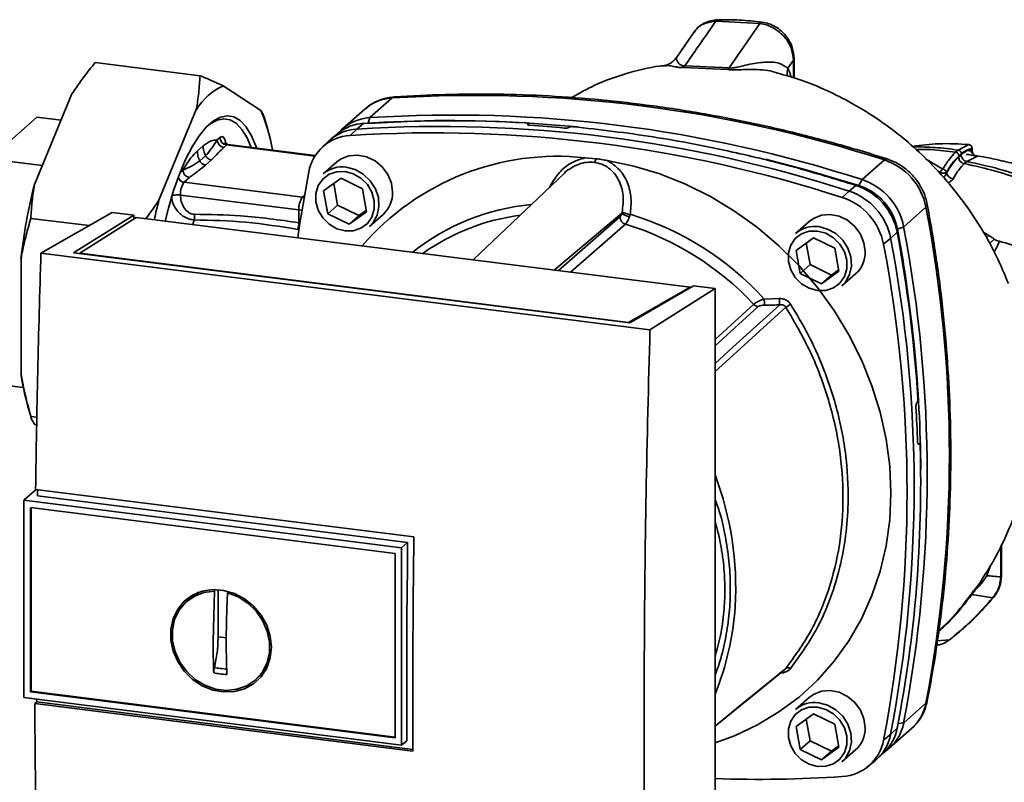
# Paper-space layout 'Blatt1' of a CAD drawing. Units: millimetres. Extents: x 0 to 5940, y 0 to 4200.
# Drawn here: x 4997 to 5114, y 1152 to 1243 of the extents above; entities that cross this region are included whole.
import ezdxf

# ---------------------------------------------------------------- set-up
doc = ezdxf.new("R2010")
doc.units = ezdxf.units.MM
doc.header["$LTSCALE"] = 10

psp = doc.layouts.new('Blatt1')

# ---------------------------------------------------------------- linework, layer by layer
at = {"color": 7, "linetype": 'Continuous', "lineweight": 35}
for p, q in [((5084.66, 1242.29), (5079.42, 1242.56)), ((5084.66, 1242.29), (5081, 1237)), ((5076.76, 1241.19), (5074.69, 1238.17)), ((5005.57, 1237.64), (5018.04, 1236.07)), ((5073.3, 1237.25), (5073.38, 1237.25)), ((5081, 1237), (5075.73, 1237.24)), ((5088.65, 1237.92), (5087.99, 1236.97)), ((5088.73, 1238.13), (5088.65, 1237.92)), ((5088.65, 1235.81), (5088.65, 1237.92)), ((5088.73, 1235.78), (5088.73, 1238.15)), ((5075.57, 1237.05), (5080.84, 1236.8)), ((5020.81, 1234.87), (5025.26, 1231.94)), ((4998.34, 1223.13), (5002.79, 1233.9)), ((5040.89, 1233.42), (5038.24, 1231.08)), ((5013.15, 1221.26), (5017.6, 1232.04)), ((5037.66, 1232.1), (5035.01, 1229.76)), ((4993.01, 1226.16), (4998.64, 1231.12)), ((4998.64, 1231.12), (5001.5, 1230.76)), ((5026.1, 1229.68), (5025.67, 1231.17)), ((5037.51, 1230.39), (5036.7, 1229.72)), ((5038.24, 1231.08), (5038.05, 1230.43)), ((5057.04, 1230.3), (5057.05, 1230.31)), ((5057.06, 1230.21), (5057.04, 1230.3)), ((5057.05, 1230.31), (5057.08, 1230.2)), ((5057.11, 1230.19), (5057.07, 1230.36)), ((5034.45, 1229.21), (5033.61, 1228.52)), ((5036.7, 1229.72), (5035.89, 1228.96)), ((5061.92, 1229.92), (5061.91, 1229.91)), ((5020.08, 1228.43), (5020.41, 1228.72)), ((5021.24, 1227.85), (5021.11, 1228.02)), ((5031.76, 1226.58), (5021.35, 1227.9)), ((5033.32, 1228.27), (5032.54, 1227.52)), ((5109.54, 1227.87), (5108.24, 1227.22)), ((5109.54, 1227.88), (5109.54, 1227.87)), ((5017.72, 1227.11), (5018.41, 1227.71)), ((5021.19, 1227.83), (5020.86, 1227.54)), ((5021.19, 1227.83), (5031.71, 1226.51)), ((5108.24, 1227.22), (5107.95, 1226.96)), ((5109.89, 1227.3), (5109.89, 1227.41)), ((5109.91, 1227.23), (5109.91, 1227.46)), ((4999.27, 1225.37), (4993.01, 1226.16)), ((5018.01, 1225.93), (5018.7, 1226.54)), ((5018.69, 1225.44), (5019.39, 1226.04)), ((5034.31, 1225.81), (5032.69, 1224.38)), ((5063.86, 1226.3), (5065.17, 1226.19)), ((5096.82, 1223.7), (5099.47, 1226.04)), ((5106.43, 1224.95), (5104.38, 1226.17)), ((5108.99, 1225.6), (5109.29, 1225.86)), ((5109.29, 1225.86), (5110.49, 1226.47)), ((5015.66, 1224.53), (5016.01, 1224.83)), ((5061.38, 1224.43), (5050.56, 1214.15)), ((5106.16, 1224.54), (5105.77, 1224.77)), ((5106.16, 1224.54), (5106.16, 1224.33)), ((5106.87, 1224.57), (5106.87, 1224.5)), ((5016.15, 1223.39), (5016.79, 1223.95)), ((5016.15, 1223.39), (5030.22, 1221.62)), ((5032.75, 1222.36), (5034.82, 1223.86)), ((5033.96, 1223.24), (5034.41, 1220.66)), ((5034.82, 1223.86), (5037.36, 1222.62)), ((5096.44, 1223.01), (5096.82, 1223.7)), ((5033.23, 1219.62), (5032.75, 1222.36)), ((5037.36, 1222.62), (5037.84, 1219.88)), ((5094.46, 1221.59), (5095.27, 1222.34)), ((5095.27, 1222.34), (5096.08, 1223.01)), ((5029.78, 1220.09), (5015.71, 1221.86)), ((5030.46, 1221.82), (5030.22, 1221.62)), ((5030.22, 1221.62), (5030.41, 1221.58)), ((4999.11, 1214.94), (5007.6, 1219.78)), ((5010.18, 1219.45), (5007.6, 1219.78)), ((5029.78, 1220.09), (5029.81, 1218.57)), ((5030.2, 1220.08), (5029.78, 1220.09)), ((5034.41, 1220.66), (5033.23, 1219.62)), ((5034.41, 1220.66), (5036.95, 1219.42)), ((5037.84, 1219.88), (5035.78, 1218.38)), ((5036.95, 1219.42), (5037.81, 1220.04)), ((5060.16, 1212.94), (5068.24, 1219.71)), ((5104.42, 1220.43), (5101.77, 1218.09)), ((4997.91, 1219.09), (5004.86, 1218.22)), ((5002.97, 1214.99), (5010.18, 1219.45)), ((5010.43, 1219.21), (5003.72, 1214.93)), ((5010.18, 1219.45), (5010.18, 1219.05)), ((5076.37, 1210.9), (5010.43, 1219.21)), ((5017.34, 1218.91), (5017.2, 1218.35)), ((5035.78, 1218.38), (5033.23, 1219.62)), ((5036.95, 1219.42), (5035.78, 1218.38)), ((5038.2, 1218.13), (5039.82, 1219.56)), ((5060.71, 1212.87), (5068.01, 1219.26)), ((5090.53, 1218.72), (5088.91, 1217.29)), ((5029.81, 1217.76), (5029.63, 1217.78)), ((5068.66, 1218.4), (5062.14, 1212.69)), ((5100.99, 1217.44), (5100.22, 1216.73)), ((5101.77, 1218.09), (5101.03, 1217.8)), ((5111.91, 1217.06), (5111.18, 1217.5)), ((5088.98, 1215.28), (5091.04, 1216.78)), ((5090.18, 1216.16), (5090.63, 1213.58)), ((5091.04, 1216.78), (5093.58, 1215.54)), ((5100.22, 1216.73), (5099.37, 1216.01)), ((5111.91, 1217.06), (5111.6, 1216.74)), ((5112.53, 1216.63), (5111.96, 1216.11)), ((5069.19, 1206.65), (5002.97, 1214.99)), ((5089.46, 1212.54), (5088.98, 1215.28)), ((5093.58, 1215.54), (5094.06, 1212.8)), ((4996.74, 1200.59), (4996.74, 1214.3)), ((5071.58, 1205.81), (4999.11, 1214.94)), ((5003.72, 1214.93), (5069.02, 1206.71)), ((5003.72, 1214.93), (5003.72, 1214.9)), ((5090.63, 1213.58), (5089.46, 1212.54)), ((5090.63, 1213.58), (5093.18, 1212.34)), ((5094.06, 1212.8), (5092, 1211.3)), ((5093.18, 1212.34), (5094.03, 1212.96)), ((5092, 1211.3), (5089.46, 1212.54)), ((5093.18, 1212.34), (5092, 1211.3)), ((5094.42, 1211.04), (5096.04, 1212.47)), ((5069.02, 1206.71), (5076.37, 1210.9)), ((5076.74, 1211.07), (5069.19, 1206.65)), ((5071.58, 1205.81), (5079.32, 1210.74)), ((5076.37, 1210.9), (5076.37, 1210.85)), ((5079.32, 1210.74), (5076.74, 1211.07)), ((5079.32, 1125.89), (5079.32, 1210.74)), ((5085.18, 1209.48), (5086.97, 1209.54)), ((5079.32, 1204.68), (5083.92, 1208.86)), ((5079.32, 1203.92), (5084.45, 1208.59)), ((5069.02, 1206.67), (5069.02, 1206.71)), ((4993.01, 1199.44), (4997.01, 1198.94)), ((4997.51, 1196.86), (4997.94, 1195.37)), ((5103.34, 1197.15), (5103.35, 1197.17)), ((4997.91, 1195.5), (4998.63, 1195.41)), ((4998.61, 1194.42), (4998.34, 1194.6)), ((5103.61, 1192.24), (5103.48, 1192.24)), ((5103.49, 1192.23), (5103.58, 1192.23)), ((5103.56, 1192.22), (5103.5, 1192.22)), ((5103.58, 1192.23), (5103.56, 1192.22)), ((4998.48, 1186.83), (5043.48, 1181.16)), ((4998.54, 1186.82), (4997.16, 1185.61)), ((5042.74, 1180.52), (4998.7, 1186.07)), ((4997.08, 1185.53), (4997.16, 1185.61)), ((4997.08, 1185.53), (5042.03, 1179.87)), ((4997.08, 1185.53), (4997.08, 1162.04)), ((4997.85, 1184.66), (5041.26, 1179.19)), ((4997.85, 1162.72), (4997.85, 1184.65)), ((4997.94, 1162.8), (4997.94, 1184.64)), ((5042.03, 1179.87), (5042.74, 1180.52)), ((5042.03, 1179.87), (5042.03, 1156.37)), ((5113.32, 1176.42), (5113.32, 1180.1)), ((5113.41, 1176.57), (5113.41, 1180.27)), ((5041.26, 1179.19), (5041.26, 1157.25)), ((5111.68, 1176.55), (5112.1, 1177.77)), ((5017.23, 1174.12), (5016.56, 1173.57)), ((5017.25, 1174.08), (5017.92, 1174.45)), ((5019.61, 1168.77), (5019.75, 1174.7)), ((5019.75, 1174.7), (5019.85, 1174.78)), ((5020.19, 1169.28), (5020.19, 1174.89)), ((5021.44, 1174.61), (5021.31, 1174.5)), ((5112.37, 1173.92), (5109.88, 1174.31)), ((5021.17, 1169.16), (5020.19, 1169.28)), ((5107.22, 1168.92), (5105.77, 1168.81)), ((5026.15, 1165.96), (5025.37, 1164.88)), ((5024.77, 1164.26), (5025.39, 1164.86)), ((4997.94, 1162.8), (4997.85, 1162.72)), ((5041.26, 1157.25), (4997.85, 1162.72)), ((5041.26, 1157.34), (4997.94, 1162.8)), ((5042.03, 1156.37), (4997.08, 1162.04)), ((4998.37, 1161.32), (4998.61, 1161.52)), ((5043.38, 1155.65), (4998.37, 1161.32)), ((4998.61, 1161.52), (4998.6, 1161.84)), ((4998.61, 1161.52), (5043.38, 1155.88)), ((5090.53, 1162.06), (5088.91, 1160.63)), ((5101.77, 1159.05), (5104.42, 1161.39)), ((5088.98, 1158.61), (5091.04, 1160.11)), ((5091.04, 1160.11), (5093.58, 1158.87)), ((5090.18, 1159.49), (5090.63, 1156.91)), ((5093.58, 1158.87), (5094.06, 1156.13)), ((5101.1, 1158.94), (5101.77, 1159.05)), ((5089.46, 1155.87), (5088.98, 1158.61)), ((5099.37, 1156.98), (5100.22, 1157.69)), ((5100.05, 1156.01), (5102.7, 1158.35)), ((5100.22, 1157.69), (5100.99, 1158.41)), ((5042.65, 1156.89), (5042.03, 1156.37)), ((5090.63, 1156.91), (5089.46, 1155.87)), ((5090.63, 1156.91), (5093.18, 1155.67)), ((5092, 1154.63), (5089.46, 1155.87)), ((5094.06, 1156.13), (5092, 1154.63)), ((5093.18, 1155.67), (5092, 1154.63)), ((5093.18, 1155.67), (5094.03, 1156.29)), ((5094.42, 1154.38), (5096.04, 1155.81)), ((5098.65, 1154.78), (5099.43, 1155.52)), ((5097.52, 1153.84), (5098.36, 1154.52))]:
    psp.add_line(p, q, dxfattribs=at)
at = {"color": 7, "linetype": 'Continuous', "lineweight": 35, "flags": 128}
for points in [[(5041.17, 1233.54), (5041.08, 1233.53), (5040.89, 1233.42)], [(5013.9, 1218.77), (5014.29, 1220.32), (5014.9, 1222.41), (5015.59, 1224.35), (5016.33, 1226.09), (5017.12, 1227.62), (5017.94, 1228.91), (5018.78, 1229.93), (5019.63, 1230.68), (5020.47, 1231.14), (5021.3, 1231.3), (5022.08, 1231.17), (5022.83, 1230.73), (5023.51, 1230.01), (5024.13, 1229), (5024.67, 1227.74), (5024.77, 1227.46)], [(5024.13, 1227.54), (5023.63, 1228.69), (5023.03, 1229.67), (5022.36, 1230.38), (5021.63, 1230.8), (5020.86, 1230.94), (5020.06, 1230.78), (5019.23, 1230.33), (5019.01, 1230.16)], [(5040.96, 1222.19), (5040.82, 1223.27), (5040.39, 1224.3), (5039.72, 1225.22), (5038.86, 1225.94), (5037.86, 1226.43), (5036.8, 1226.63), (5035.76, 1226.55), (5034.82, 1226.17), (5034.31, 1225.81)], [(5066.49, 1225.97), (5069.64, 1225.31), (5072.75, 1224.37), (5075.81, 1223.16), (5078.78, 1221.68), (5081.63, 1219.95), (5084.36, 1217.99), (5086.92, 1215.8), (5089.32, 1213.42), (5091.51, 1210.84), (5093.49, 1208.11), (5095.24, 1205.23), (5096.75, 1202.24), (5097.99, 1199.15), (5098.98, 1196), (5099.68, 1192.8), (5100.11, 1189.59), (5100.25, 1186.39), (5100.11, 1183.22), (5099.68, 1180.11), (5098.98, 1177.1), (5097.99, 1174.19), (5096.75, 1171.42), (5095.24, 1168.8), (5093.49, 1166.37), (5091.51, 1164.13), (5089.32, 1162.11), (5086.92, 1160.33), (5084.36, 1158.79), (5081.63, 1157.51), (5079.32, 1156.67)], [(5085.33, 1226.14), (5090.01, 1224.92), (5096.44, 1223.01)], [(5099.47, 1226.04), (5099.64, 1226.15), (5099.78, 1226.17), (5099.79, 1226.16)], [(5029.66, 1216.78), (5029.88, 1218.26), (5030.98, 1224.63)], [(5035.3, 1224.66), (5036.28, 1224.39), (5037.19, 1223.86), (5037.95, 1223.1), (5038.49, 1222.19), (5038.77, 1221.19), (5038.77, 1220.18), (5038.49, 1219.25), (5037.95, 1218.47), (5037.19, 1217.91), (5036.28, 1217.61), (5035.3, 1217.59), (5034.31, 1217.85), (5033.4, 1218.39), (5032.64, 1219.14), (5032.11, 1220.06), (5031.82, 1221.06), (5031.82, 1222.06), (5032.11, 1222.99), (5032.64, 1223.77), (5033.4, 1224.34), (5034.31, 1224.64), (5035.3, 1224.66)], [(5035.44, 1225.18), (5036.49, 1224.9), (5037.47, 1224.35), (5038.29, 1223.57), (5038.9, 1222.62), (5039.26, 1221.57), (5039.33, 1220.49), (5039.12, 1219.47), (5038.63, 1218.59), (5038.2, 1218.13)], [(5104.58, 1220.73), (5104.58, 1220.72), (5104.55, 1220.58), (5104.42, 1220.43)], [(5097.18, 1215.11), (5097.04, 1216.18), (5096.62, 1217.22), (5095.95, 1218.13), (5095.08, 1218.86), (5094.08, 1219.34), (5093.02, 1219.55), (5091.98, 1219.46), (5091.04, 1219.09), (5090.53, 1218.72)], [(5091.52, 1217.57), (5092.51, 1217.31), (5093.41, 1216.77), (5094.17, 1216.02), (5094.71, 1215.11), (5094.99, 1214.1), (5094.99, 1213.1), (5094.71, 1212.17), (5094.17, 1211.39), (5093.41, 1210.83), (5092.51, 1210.52), (5091.52, 1210.5), (5090.53, 1210.77), (5089.62, 1211.3), (5088.87, 1212.06), (5088.33, 1212.97), (5088.05, 1213.97), (5088.05, 1214.98), (5088.33, 1215.91), (5088.87, 1216.69), (5089.62, 1217.25), (5090.53, 1217.56), (5091.52, 1217.57)], [(5091.67, 1218.1), (5092.72, 1217.82), (5093.69, 1217.27), (5094.51, 1216.49), (5095.13, 1215.54), (5095.48, 1214.49), (5095.55, 1213.41), (5095.34, 1212.39), (5094.85, 1211.5), (5094.42, 1211.04)], [(5079.32, 1201.83), (5081.44, 1203.75), (5087.02, 1208.79)], [(5087.76, 1208.5), (5080.59, 1202.02), (5079.32, 1200.86)], [(5042.65, 1156.89), (5042.64, 1159.82), (5042.64, 1162.77), (5042.64, 1165.71), (5042.65, 1168.67), (5042.66, 1171.62), (5042.68, 1174.58), (5042.71, 1177.55), (5042.74, 1180.52)], [(5113.32, 1176.42), (5113.39, 1176.5), (5113.41, 1176.57)], [(5026.54, 1168.04), (5026.4, 1166.76), (5025.98, 1165.57), (5025.31, 1164.53), (5024.42, 1163.69), (5023.34, 1163.09), (5022.14, 1162.76), (5020.85, 1162.71), (5019.56, 1162.94), (5018.31, 1163.45), (5017.16, 1164.21), (5016.17, 1165.18), (5015.38, 1166.32), (5014.84, 1167.58), (5014.56, 1168.89), (5014.56, 1170.2), (5014.84, 1171.45), (5015.38, 1172.57), (5016.17, 1173.51), (5017.16, 1174.23), (5018.31, 1174.7), (5019.56, 1174.9), (5020.85, 1174.8), (5022.14, 1174.43), (5023.34, 1173.79), (5024.42, 1172.92), (5025.31, 1171.86), (5025.98, 1170.65), (5026.4, 1169.36), (5026.54, 1168.04)], [(5021.31, 1174.5), (5022.56, 1174.02), (5023.71, 1173.29), (5024.71, 1172.34), (5025.49, 1171.21), (5026.04, 1169.96), (5026.31, 1168.65), (5026.29, 1167.35), (5025.99, 1166.12), (5025.42, 1165.03), (5024.61, 1164.12), (5023.6, 1163.44), (5022.43, 1163.03), (5021.18, 1162.9), (5019.88, 1163.06), (5018.63, 1163.51), (5017.46, 1164.21), (5016.45, 1165.15), (5015.64, 1166.26), (5015.07, 1167.5), (5014.77, 1168.8), (5014.75, 1170.11), (5015.02, 1171.35), (5015.56, 1172.46), (5016.35, 1173.39), (5017.35, 1174.09), (5018.5, 1174.54), (5019.75, 1174.7)], [(5112.53, 1174.04), (5112.48, 1173.99), (5112.37, 1173.92)], [(5107.35, 1169.01), (5107.33, 1168.99), (5107.22, 1168.92)], [(5079.32, 1158.66), (5082.12, 1160.94), (5087.76, 1165.52)], [(5079.32, 1158.65), (5080.59, 1159.68), (5087.57, 1165.36)], [(5097.18, 1158.44), (5097.04, 1159.52), (5096.62, 1160.55), (5095.95, 1161.47), (5095.08, 1162.19), (5094.08, 1162.68), (5093.02, 1162.88), (5091.98, 1162.8), (5091.04, 1162.42), (5090.53, 1162.06)], [(5091.67, 1161.43), (5092.72, 1161.15), (5093.69, 1160.6), (5094.51, 1159.82), (5095.13, 1158.87), (5095.48, 1157.82), (5095.55, 1156.74), (5095.34, 1155.72), (5094.85, 1154.84), (5094.42, 1154.38)], [(5104.42, 1161.39), (5104.55, 1161.56), (5104.58, 1161.64)], [(5091.52, 1160.91), (5092.51, 1160.64), (5093.41, 1160.11), (5094.17, 1159.35), (5094.71, 1158.44), (5094.99, 1157.44), (5094.99, 1156.43), (5094.71, 1155.5), (5094.17, 1154.72), (5093.41, 1154.16), (5092.51, 1153.86), (5091.52, 1153.84), (5090.53, 1154.1), (5089.62, 1154.64), (5088.87, 1155.39), (5088.33, 1156.31), (5088.05, 1157.31), (5088.05, 1158.31), (5088.33, 1159.24), (5088.87, 1160.02), (5089.62, 1160.59), (5090.53, 1160.89), (5091.52, 1160.91)]]:
    psp.add_lwpolyline(points, dxfattribs=at)
at = {"color": 7, "linetype": 'Continuous', "lineweight": 35}
for centre, radius, start, end in [((5074.87, 1237.77), 1.01, 314.4162, 328.5402), ((5079.99, 1237.68), 1.22, 314.0805, 325.9989), ((5089.73, 1236.37), 1.84, 161.1644, 191.5219), ((5023.75, 1228.31), 7.19, 114.0896, 148.7296), ((5050.83, 1076.15), 157.58, 72.0219, 93.6166), ((5041.21, 1228.02), 5.41, 93.3989, 131.0595), ((5006.65, 1223.86), 20.29, 9.5553, 23.4754), ((5048.18, 1073.81), 157.58, 72.0219, 93.6166), ((5037.83, 1225.02), 5.39, 93.4176, 128.9362), ((5038.55, 1225.73), 5.36, 93.2953, 138.7814), ((5047.61, 1080.65), 150.08, 86.4895, 93.857), ((5048.12, 1079.91), 150.79, 84.3399, 93.8355), ((5037.01, 1224.34), 5.39, 93.3349, 133.197), ((5045.83, 1071.73), 157.54, 72.0219, 93.6166), ((5046.64, 1072.45), 157.58, 72.0219, 93.6166), ((5047.1, 1075.75), 154.75, 84.7062, 86.2231), ((5020.99, 1228.44), 0.91, 181.0587, 261.7605), ((5021.32, 1228.73), 0.91, 181.0587, 261.7605), ((5021.33, 1227.7), 0.194, 85.8843, 137.2021), ((5036.19, 1223.67), 5.3, 93.1936, 169.6256), ((5109.5, 1227.46), 0.417, 0, 84.6797), ((5109.47, 1227.46), 0.418, 353.2091, 80.084), ((5110.63, 1227.21), 0.753, 173.0785, 258.8778), ((5060.58, 1195.79), 30.69, 83.8607, 139.2646), ((5064.22, 1226.38), 0.971, 319.7911, 348.6058), ((5097.16, 1219.02), 7.39, 11.0352, 71.7841), ((5016.92, 1224.85), 0.91, 181.0587, 261.7605), ((5034.95, 1221.75), 3.47, 81.7953, 130.7075), ((5106.73, 1224.46), 0.578, 120.9681, 172.193), ((5106.38, 1224.45), 0.503, 13.8772, 84.6796), ((5107.75, 1224.71), 0.903, 193.626, 264.5), ((5016.28, 1224.29), 0.912, 202.0437, 261.7181), ((5018.13, 1221.99), 2.43, 144.7513, 182.9825), ((5094.51, 1216.68), 7.39, 11.0352, 71.7841), ((5061.83, 1207.02), 65.5, 165.7697, 173.6232), ((5037.49, 1222.13), 3.47, 312.1118, 1.0239), ((5092.96, 1215.31), 7.39, 11.0352, 71.7841), ((5093.78, 1216.03), 7.35, 11.0352, 71.7841), ((5094.3, 1216.49), 6.86, 11.0352, 71.7841), ((5071.9, 1206.23), 60.64, 165.6462, 167.9053), ((5032.21, 1220.22), 2.43, 144.7513, 182.9825), ((5092.16, 1214.6), 7.35, 11.0352, 71.7841), ((5059.9, 1194.33), 26.52, 95.1925, 128.6095), ((5069.32, 1220.88), 1.6, 227.186, 263.5585), ((5069.48, 1222.32), 2.77, 244.1388, 264.7491), ((4949.9, 1190.91), 157.31, 349.1837, 10.8163), ((5027.48, 1218.7), 2.34, 336.7191, 356.7201), ((5059.45, 1193.91), 25.76, 97.3732, 125.3721), ((5068.94, 1219.28), 0.924, 181.6047, 252.6186), ((5058.86, 1185.48), 35.63, 42.3635, 73.0836), ((5058.5, 1185.18), 34.74, 42.9829, 73.0039), ((5091.17, 1214.67), 3.47, 81.7953, 130.7075), ((4938.87, 1187.15), 164.93, 3.6657, 10.5839), ((4941.41, 1187.86), 162.4, 0.4715, 10.626), ((4947.25, 1188.57), 157.31, 349.1837, 10.8163), ((4945.7, 1187.21), 157.31, 349.1837, 10.8163), ((5093.72, 1215.04), 3.47, 312.1118, 1.0239), ((4944.9, 1186.5), 157.27, 349.1837, 10.8163), ((5094.2, 1209.59), 9.02, 180.6985, 185.3866), ((5094.09, 1209.63), 7.12, 180.7519, 186.7862), ((5084.58, 1209.47), 0.897, 222.9083, 261.9255), ((5102.83, 1185.99), 27.09, 122.3718, 123.7957), ((5023.81, 1204.26), 27.32, 187.7048, 195.7066), ((4943.3, 1187.25), 160.2, 1.8739, 3.3561), ((4951.07, 1187.5), 152.72, 349.0204, 1.6716), ((5044.02, 1175.13), 37.76, 356.5447, 20.8043), ((5048.89, 1174.95), 32.89, 337.6993, 356.3503), ((5088.03, 1165.03), 0.559, 58.1255, 118.6889), ((5091.17, 1158), 3.47, 81.7953, 130.7075), ((5099.1, 1162.38), 5.41, 311.7598, 349.4203), ((5096.51, 1160.02), 5.35, 303.9696, 349.5921), ((5093.72, 1158.38), 3.47, 312.1118, 1.0239), ((5094.94, 1158.66), 5.37, 309.5569, 349.5496), ((5095.7, 1159.4), 5.39, 313.8875, 349.4016), ((5094.16, 1157.94), 5.3, 273.1936, 349.6256), ((5084.38, 1301.9), 149.59, 268.0611, 273.863)]:
    psp.add_arc(centre, radius, start, end, dxfattribs=at)
for points, knots in [([(5079.42, 1242.56), (5078.72, 1241.55), (5077.49, 1239.78), (5076.26, 1238.01), (5075.73, 1237.24)], [0, 0, 0, 0, 0.568345, 1, 1, 1, 1]), ([(5079.66, 1242.73), (5079.37, 1242.7), (5078.8, 1242.65), (5078.01, 1242.33), (5077.3, 1241.86), (5076.94, 1241.42), (5076.77, 1241.19)], [0, 0, 0, 0, 0.241144, 0.490486, 0.745049, 1, 1, 1, 1]), ([(5079.42, 1242.56), (5078.97, 1242.5), (5078.06, 1242.37), (5077.16, 1241.8), (5076.88, 1241.29), (5076.81, 1241.16)], [0, 0, 0, 0, 0.426564, 0.855007, 1, 1, 1, 1]), ([(5079.65, 1242.72), (5079.65, 1242.73), (5079.6, 1242.73), (5079.52, 1242.68), (5079.45, 1242.6), (5079.42, 1242.56)], [0, 0, 0, 0, 0.112305, 0.554764, 1, 1, 1, 1]), ([(5084.89, 1242.46), (5084.01, 1242.55), (5082.24, 1242.74), (5080.49, 1242.73), (5079.61, 1242.73)], [0, 0, 0, 0, 0.499917, 1, 1, 1, 1]), ([(5084.89, 1242.43), (5084.87, 1242.44), (5084.79, 1242.47), (5084.71, 1242.36), (5084.66, 1242.29)], [0, 0, 0, 0, 0.3279306, 1, 1, 1, 1]), ([(5088.65, 1237.92), (5088.59, 1238.41), (5088.48, 1239.43), (5087.71, 1240.6), (5086.9, 1241.36), (5086.2, 1241.81), (5085.44, 1242.15), (5084.92, 1242.24), (5084.66, 1242.29)], [0, 0, 0, 0, 0.237518, 0.490853, 0.618014, 0.745372, 0.872362, 1, 1, 1, 1]), ([(5088.73, 1238.13), (5088.68, 1238.57), (5088.59, 1239.51), (5087.94, 1240.64), (5087.2, 1241.43), (5086.51, 1241.93), (5085.73, 1242.3), (5085.18, 1242.41), (5084.89, 1242.46)], [0, 0, 0, 0, 0.217191, 0.461009, 0.590457, 0.724085, 0.860134, 1, 1, 1, 1]), ([(5005.57, 1237.64), (5005.12, 1237.08), (5004.14, 1235.86), (5003.27, 1234.59), (5002.79, 1233.9)], [0, 0, 0, 0, 0.4552942, 1, 1, 1, 1]), ([(5073.38, 1237.27), (5073.17, 1237.25), (5071.6, 1237.12), (5068.79, 1236.37), (5065.23, 1235.16), (5063.14, 1233.97), (5062.23, 1233.46)], [0, 0, 0, 0, 0.053068, 0.393298, 0.734015, 1, 1, 1, 1]), ([(5074.7, 1238.19), (5074.46, 1237.93), (5074.02, 1237.45), (5073.51, 1237.34), (5073.27, 1237.29)], [0, 0, 0, 0, 0.534926, 1, 1, 1, 1]), ([(5073.38, 1237.25), (5073.54, 1237.27), (5073.83, 1237.29), (5074.42, 1237.15), (5074.97, 1237.05), (5075.37, 1237.05), (5075.57, 1237.05)], [0, 0, 0, 0, 0.388103, 0.687109, 0.84278, 1, 1, 1, 1]), ([(5075.73, 1237.24), (5075.66, 1237.24), (5075.52, 1237.24), (5075.3, 1237.3), (5074.97, 1237.52), (5074.78, 1237.85), (5074.66, 1238.13), (5074.72, 1238.14), (5074.74, 1238.14)], [0, 0, 0, 0, 0.041407, 0.085476, 0.184036, 0.505929, 0.836554, 1, 1, 1, 1]), ([(5087.99, 1236.97), (5087.66, 1237.2), (5086.99, 1237.68), (5085.23, 1237.73), (5083.58, 1237.48), (5082.32, 1237.16), (5081.66, 1237.02), (5081.27, 1236.98), (5081.09, 1236.99), (5081, 1237)], [0, 0, 0, 0, 0.239314, 0.495916, 0.759275, 0.88801, 0.948155, 0.975116, 1, 1, 1, 1]), ([(5017.6, 1232.04), (5017.71, 1232.71), (5017.92, 1234.06), (5018, 1235.4), (5018.04, 1236.07)], [0, 0, 0, 0, 0.499347, 1, 1, 1, 1]), ([(5018.04, 1236.07), (5018.49, 1235.89), (5019.47, 1235.48), (5020.34, 1235.08), (5020.81, 1234.87)], [0, 0, 0, 0, 0.455294, 1, 1, 1, 1]), ([(5080.84, 1236.8), (5081.09, 1236.78), (5081.71, 1236.74), (5082.69, 1236.8), (5084.23, 1236.81), (5085.66, 1236.78), (5086.5, 1236.45), (5086.67, 1236.38)], [0, 0, 0, 0, 0.116969, 0.288425, 0.454604, 0.887735, 1, 1, 1, 1]), ([(5114.23, 1211.32), (5113.77, 1212.43), (5112.77, 1214.84), (5110.73, 1218.44), (5108.3, 1221.92), (5105.69, 1224.97), (5103.06, 1227.53), (5100.53, 1229.61), (5098.13, 1231.29), (5095.65, 1232.8), (5092.9, 1234.21), (5089.9, 1235.51), (5087.7, 1236.11), (5086.68, 1236.4)], [0, 0, 0, 0, 0.093698, 0.204076, 0.316193, 0.419323, 0.512919, 0.597329, 0.671801, 0.737078, 0.820422, 0.917102, 1, 1, 1, 1]), ([(5088.35, 1235.9), (5088.34, 1235.93), (5088.25, 1236.36), (5088.11, 1236.68), (5087.99, 1236.97)], [0, 0, 0, 0, 0.087629, 1, 1, 1, 1]), ([(5099.79, 1226.16), (5098.72, 1226.5), (5095.62, 1227.47), (5090.46, 1228.89), (5084.3, 1230.35), (5078.13, 1231.56), (5071.94, 1232.52), (5065.75, 1233.23), (5059.57, 1233.7), (5053.4, 1233.91), (5047.26, 1233.88), (5043.2, 1233.66), (5041.17, 1233.54)], [0, 0, 0, 0, 0.055572, 0.160538, 0.265504, 0.370463, 0.475414, 0.580356, 0.685288, 0.790209, 0.895119, 1, 1, 1, 1]), ([(5041.17, 1233.54), (5040.89, 1233.51), (5040.18, 1233.44), (5039.12, 1233.07), (5038.2, 1232.58), (5037.77, 1232.16), (5037.64, 1232.03)], [0, 0, 0, 0, 0.214371, 0.536831, 0.856649, 1, 1, 1, 1]), ([(5025.26, 1231.94), (5025.37, 1231.78), (5025.55, 1231.52), (5025.63, 1231.27), (5025.66, 1231.16)], [0, 0, 0, 0, 0.5848633, 1, 1, 1, 1]), ([(5057.05, 1230.31), (5057.06, 1230.32), (5057.08, 1230.35), (5057.05, 1230.39), (5056.98, 1230.42), (5056.89, 1230.44), (5056.82, 1230.45), (5056.8, 1230.45)], [0, 0, 0, 0, 0.2182813, 0.4365239, 0.6559285, 0.8780886, 1, 1, 1, 1]), ([(5057.29, 1230.16), (5057.25, 1230.16), (5057.16, 1230.17), (5057.07, 1230.2), (5057.02, 1230.23), (5057.01, 1230.27), (5057.03, 1230.29), (5057.04, 1230.3)], [0, 0, 0, 0, 0.225668, 0.451403, 0.675272, 0.896057, 1, 1, 1, 1]), ([(5061.91, 1229.91), (5061.88, 1229.9), (5061.84, 1229.87), (5061.72, 1229.84), (5061.59, 1229.83), (5061.47, 1229.82), (5061.4, 1229.83), (5061.37, 1229.83)], [0, 0, 0, 0, 0.220312, 0.440581, 0.661976, 0.885105, 1, 1, 1, 1]), ([(5061.92, 1229.92), (5061.95, 1229.94), (5061.99, 1229.96), (5062.11, 1229.99), (5062.25, 1230.01), (5062.37, 1230.01), (5062.43, 1230), (5062.46, 1230)], [0, 0, 0, 0, 0.22025, 0.440458, 0.661779, 0.884872, 1, 1, 1, 1]), ([(5062.46, 1230), (5065.62, 1229.64), (5071.94, 1228.91), (5080.73, 1227.2), (5088.78, 1225.25), (5093.65, 1223.76), (5096.08, 1223.01)], [0, 0, 0, 0, 0.28071, 0.561135, 0.780941, 1, 1, 1, 1]), ([(5018.41, 1227.71), (5018.73, 1227.95), (5019.3, 1228.38), (5019.84, 1228.41), (5020.08, 1228.43)], [0, 0, 0, 0, 0.559703, 1, 1, 1, 1]), ([(5018.7, 1226.54), (5018.93, 1226.8), (5019.4, 1227.35), (5019.85, 1228.06), (5020.08, 1228.43)], [0, 0, 0, 0, 0.487326, 1, 1, 1, 1]), ([(5020.41, 1228.72), (5020.5, 1228.77), (5020.67, 1228.87), (5020.87, 1228.73), (5021.02, 1228.44), (5021.08, 1228.16), (5021.11, 1228.02)], [0, 0, 0, 0, 0.279894, 0.559694, 0.77987, 1, 1, 1, 1]), ([(5021.35, 1227.91), (5021.28, 1227.92), (5021.12, 1227.94), (5021, 1228.07), (5020.99, 1228.08), (5020.99, 1228.09)], [0, 0, 0, 0, 0.351989, 0.726556, 1, 1, 1, 1]), ([(5102.84, 1227.66), (5103.88, 1227.79), (5106.12, 1228.08), (5108.35, 1227.94), (5109.54, 1227.87)], [0, 0, 0, 0, 0.464176, 1, 1, 1, 1]), ([(5016.01, 1224.83), (5016.32, 1225.35), (5016.88, 1226.28), (5017.46, 1226.85), (5017.72, 1227.11)], [0, 0, 0, 0, 0.559953, 1, 1, 1, 1]), ([(5017.72, 1227.11), (5017.73, 1226.91), (5017.76, 1226.51), (5017.93, 1226.12), (5018.01, 1225.93)], [0, 0, 0, 0, 0.483095, 1, 1, 1, 1]), ([(5018.41, 1227.71), (5018.42, 1227.52), (5018.45, 1227.12), (5018.62, 1226.73), (5018.7, 1226.54)], [0, 0, 0, 0, 0.483092, 1, 1, 1, 1]), ([(5019.39, 1226.04), (5019.66, 1226.32), (5020.15, 1226.82), (5020.65, 1227.32), (5020.86, 1227.54)], [0, 0, 0, 0, 0.559986, 1, 1, 1, 1]), ([(5108.24, 1227.22), (5107.33, 1227.34), (5105.59, 1227.57), (5103.77, 1227.59), (5102.91, 1227.6)], [0, 0, 0, 0, 0.526026, 1, 1, 1, 1]), ([(5103.22, 1227.3), (5103.82, 1227.3), (5105.43, 1227.3), (5106.98, 1227.09), (5107.95, 1226.96)], [0, 0, 0, 0, 0.371243, 1, 1, 1, 1]), ([(5107.95, 1226.96), (5107.69, 1226.7), (5107.17, 1226.19), (5106.68, 1225.36), (5106.43, 1224.95)], [0, 0, 0, 0, 0.5000871, 1, 1, 1, 1]), ([(5108.34, 1226.51), (5108.33, 1226.56), (5108.32, 1226.64), (5108.28, 1226.74), (5108.23, 1226.81), (5108.16, 1226.87), (5108.07, 1226.93), (5108, 1226.94), (5107.95, 1226.96)], [0, 0, 0, 0, 0.239514, 0.368395, 0.499995, 0.631595, 0.760478, 1, 1, 1, 1]), ([(5108.63, 1226.77), (5108.63, 1226.82), (5108.62, 1226.9), (5108.57, 1227), (5108.52, 1227.07), (5108.46, 1227.13), (5108.37, 1227.19), (5108.29, 1227.2), (5108.24, 1227.22)], [0, 0, 0, 0, 0.239504, 0.368388, 0.499994, 0.631602, 0.760488, 1, 1, 1, 1]), ([(5108.63, 1226.77), (5108.58, 1226.73), (5108.49, 1226.64), (5108.39, 1226.56), (5108.34, 1226.51)], [0, 0, 0, 0, 0.489079, 1, 1, 1, 1]), ([(5108.6, 1226.66), (5108.85, 1226.85), (5109.28, 1227.19), (5109.7, 1227.27), (5109.89, 1227.3)], [0, 0, 0, 0, 0.559747, 1, 1, 1, 1]), ([(5109.89, 1227.41), (5109.66, 1227.36), (5109.24, 1227.26), (5108.82, 1226.92), (5108.63, 1226.77)], [0, 0, 0, 0, 0.560053, 1, 1, 1, 1]), ([(5110.49, 1226.47), (5110.52, 1226.48), (5110.57, 1226.48), (5110.55, 1226.5), (5110.46, 1226.52), (5110.3, 1226.55), (5110.07, 1226.59), (5109.8, 1226.63), (5109.49, 1226.67), (5109.29, 1226.7), (5109.19, 1226.71)], [0, 0, 0, 0, 0.1217717, 0.2443883, 0.368293, 0.4935497, 0.6200618, 0.747203, 0.8740236, 1, 1, 1, 1]), ([(5109.42, 1227.21), (5109.46, 1227.19), (5109.53, 1227.16), (5109.64, 1227.13), (5109.75, 1227.12), (5109.82, 1227.13), (5109.87, 1227.15), (5109.88, 1227.17), (5109.88, 1227.17)], [0, 0, 0, 0, 0.2039302, 0.3834039, 0.5635003, 0.7577163, 0.9476444, 1, 1, 1, 1]), ([(5109.8, 1226.88), (5109.81, 1226.89), (5109.84, 1226.91), (5109.87, 1227), (5109.89, 1227.11), (5109.89, 1227.18)], [0, 0, 0, 0, 0.116754, 0.406217, 1, 1, 1, 1]), ([(5109.88, 1227.17), (5109.89, 1227.18), (5109.92, 1227.2), (5109.91, 1227.22), (5109.91, 1227.23)], [0, 0, 0, 0, 0.573325, 1, 1, 1, 1]), ([(5109.91, 1227.46), (5109.91, 1227.46), (5109.92, 1227.44), (5109.9, 1227.42), (5109.89, 1227.41)], [0, 0, 0, 0, 0.269523, 1, 1, 1, 1]), ([(5109.91, 1227.23), (5109.91, 1227.25), (5109.91, 1227.27), (5109.89, 1227.3), (5109.89, 1227.3)], [0, 0, 0, 0, 0.7585599, 1, 1, 1, 1]), ([(5016.01, 1224.83), (5016.35, 1224.98), (5017.03, 1225.25), (5017.69, 1225.71), (5018.01, 1225.93)], [0, 0, 0, 0, 0.512053, 1, 1, 1, 1]), ([(5018.01, 1225.93), (5018.05, 1225.86), (5018.13, 1225.74), (5018.29, 1225.59), (5018.49, 1225.48), (5018.63, 1225.45), (5018.69, 1225.44)], [0, 0, 0, 0, 0.245517, 0.500003, 0.754488, 1, 1, 1, 1]), ([(5018.7, 1226.54), (5018.74, 1226.47), (5018.82, 1226.35), (5018.99, 1226.2), (5019.18, 1226.09), (5019.32, 1226.06), (5019.39, 1226.04)], [0, 0, 0, 0, 0.2455154, 0.5000001, 0.7544847, 1, 1, 1, 1]), ([(5063.86, 1226.3), (5063.26, 1226.12), (5062.05, 1225.74), (5060.58, 1224.43), (5059.95, 1223.32), (5059.64, 1222.78)], [0, 0, 0, 0, 0.337073, 0.675662, 1, 1, 1, 1]), ([(5064.96, 1225.75), (5064.65, 1225.77), (5064.03, 1225.8), (5063.08, 1225.56), (5062.21, 1225.09), (5061.61, 1224.72), (5061.39, 1224.44), (5061.39, 1224.42)], [0, 0, 0, 0, 0.242361, 0.491008, 0.732025, 0.989238, 1, 1, 1, 1]), ([(5068.27, 1219.83), (5068.35, 1220.49), (5068.52, 1221.81), (5068.04, 1223.4), (5067.35, 1224.46), (5066.68, 1225.1), (5065.88, 1225.57), (5065.27, 1225.69), (5064.96, 1225.75)], [0, 0, 0, 0, 0.254972, 0.506725, 0.634993, 0.755174, 0.879157, 1, 1, 1, 1]), ([(5065.17, 1226.19), (5065.39, 1226.16), (5065.83, 1226.09), (5066.27, 1226.01), (5066.49, 1225.97)], [0, 0, 0, 0, 0.499738, 1, 1, 1, 1]), ([(5066.49, 1225.97), (5067, 1225.65), (5068.04, 1224.99), (5068.98, 1223.34), (5069.43, 1221.49), (5069.29, 1220.2), (5069.22, 1219.56)], [0, 0, 0, 0, 0.248477, 0.498056, 0.748663, 1, 1, 1, 1]), ([(5104.58, 1220.73), (5104.52, 1221.01), (5104.36, 1221.7), (5103.9, 1222.77), (5103.16, 1223.89), (5102.22, 1224.85), (5101.14, 1225.61), (5100.3, 1225.99), (5099.85, 1226.14), (5099.79, 1226.16)], [0, 0, 0, 0, 0.111105, 0.284324, 0.458622, 0.634126, 0.810517, 0.976045, 1, 1, 1, 1]), ([(5108.34, 1226.51), (5108.06, 1226.23), (5107.56, 1225.73), (5107.08, 1224.93), (5106.87, 1224.57)], [0, 0, 0, 0, 0.559879, 1, 1, 1, 1]), ([(5108.31, 1226.39), (5108.03, 1226.12), (5107.55, 1225.62), (5107.08, 1224.84), (5106.87, 1224.5)], [0, 0, 0, 0, 0.559881, 1, 1, 1, 1]), ([(5107.66, 1223.81), (5107.88, 1224.18), (5108.31, 1224.91), (5108.77, 1225.37), (5108.99, 1225.6)], [0, 0, 0, 0, 0.500028, 1, 1, 1, 1]), ([(5108.6, 1226.66), (5108.55, 1226.61), (5108.45, 1226.52), (5108.35, 1226.43), (5108.31, 1226.39)], [0, 0, 0, 0, 0.56, 1, 1, 1, 1]), ([(5108.99, 1225.6), (5108.91, 1225.62), (5108.77, 1225.66), (5108.61, 1225.76), (5108.5, 1225.87), (5108.41, 1225.99), (5108.33, 1226.17), (5108.31, 1226.3), (5108.31, 1226.39)], [0, 0, 0, 0, 0.239724, 0.368532, 0.5, 0.631468, 0.760276, 1, 1, 1, 1]), ([(5109.29, 1225.86), (5109.2, 1225.88), (5109.07, 1225.92), (5108.91, 1226.03), (5108.8, 1226.13), (5108.71, 1226.26), (5108.63, 1226.43), (5108.61, 1226.57), (5108.6, 1226.66)], [0, 0, 0, 0, 0.239716, 0.36853, 0.500005, 0.63148, 0.760291, 1, 1, 1, 1]), ([(5108.99, 1225.6), (5110.25, 1225.33), (5112.73, 1224.78), (5116.07, 1223.61), (5119.13, 1222.3), (5122.15, 1220.75), (5125.03, 1219.09), (5127.67, 1217.43), (5129.2, 1216.55), (5129.9, 1216.15)], [0, 0, 0, 0, 0.141134, 0.280161, 0.417609, 0.551274, 0.719926, 0.871701, 1, 1, 1, 1]), ([(5109.29, 1225.86), (5110.58, 1225.58), (5113.14, 1225.03), (5116.56, 1223.84), (5119.68, 1222.51), (5122.76, 1220.95), (5125.68, 1219.27), (5128.36, 1217.59), (5129.9, 1216.7), (5130.61, 1216.3)], [0, 0, 0, 0, 0.142749, 0.282487, 0.420198, 0.553772, 0.721864, 0.872737, 1, 1, 1, 1]), ([(5132.85, 1217.63), (5132.08, 1218.08), (5130.35, 1219.1), (5127.6, 1220.61), (5124.79, 1222.01), (5122.35, 1223.08), (5120.02, 1224), (5117.68, 1224.81), (5115.22, 1225.53), (5112.79, 1226.11), (5111.18, 1226.43), (5110.32, 1226.55), (5110.32, 1226.55)], [0, 0, 0, 0, 0.123052, 0.279053, 0.415513, 0.52657, 0.610873, 0.721097, 0.819322, 0.906168, 0.999331, 1, 1, 1, 1]), ([(5016.79, 1223.95), (5017.15, 1224.23), (5017.8, 1224.72), (5018.42, 1225.22), (5018.69, 1225.44)], [0, 0, 0, 0, 0.559998, 1, 1, 1, 1]), ([(5106.87, 1224.5), (5106.84, 1224.41), (5106.78, 1224.28), (5106.66, 1224.13), (5106.56, 1224.04), (5106.48, 1224.01), (5106.45, 1223.99)], [0, 0, 0, 0, 0.4393193, 0.6279558, 0.829692, 1, 1, 1, 1]), ([(5107.02, 1223.32), (5107.04, 1223.33), (5107.16, 1223.37), (5107.34, 1223.48), (5107.54, 1223.64), (5107.62, 1223.76), (5107.66, 1223.81)], [0, 0, 0, 0, 0.076029, 0.386786, 0.694074, 1, 1, 1, 1]), ([(4998.34, 1223.13), (4998.24, 1222.45), (4998.03, 1221.1), (4997.95, 1219.76), (4997.91, 1219.09)], [0, 0, 0, 0, 0.499347, 1, 1, 1, 1]), ([(5011.58, 1219.06), (5011.62, 1219.11), (5012.19, 1219.83), (5012.69, 1220.57), (5013.15, 1221.26)], [0, 0, 0, 0, 0.066612, 1, 1, 1, 1]), ([(5014.64, 1221.73), (5014.69, 1221.76), (5014.79, 1221.82), (5015.06, 1221.87), (5015.39, 1221.89), (5015.6, 1221.87), (5015.71, 1221.86)], [0, 0, 0, 0, 0.2500001, 0.5000001, 0.7500001, 1, 1, 1, 1]), ([(5017.34, 1218.91), (5017.16, 1218.93), (5016.79, 1218.97), (5016.25, 1219.2), (5015.78, 1219.52), (5015.26, 1220.03), (5014.79, 1220.78), (5014.69, 1221.42), (5014.64, 1221.73)], [0, 0, 0, 0, 0.13471, 0.267324, 0.395449, 0.520155, 0.761157, 1, 1, 1, 1]), ([(5017.38, 1219.57), (5017.25, 1219.58), (5017, 1219.61), (5016.54, 1219.86), (5016.09, 1220.36), (5015.76, 1221.1), (5015.73, 1221.61), (5015.71, 1221.86)], [0, 0, 0, 0, 0.1250336, 0.2503488, 0.4995473, 0.7496242, 1, 1, 1, 1]), ([(5068.01, 1219.26), (5068.06, 1219.31), (5068.15, 1219.42), (5068.21, 1219.62), (5068.24, 1219.71)], [0, 0, 0, 0, 0.558032, 1, 1, 1, 1]), ([(5068.27, 1219.83), (5068.26, 1219.81), (5068.25, 1219.76), (5068.24, 1219.72), (5068.24, 1219.71)], [0, 0, 0, 0, 0.556457, 1, 1, 1, 1]), ([(5104.58, 1161.64), (5104.78, 1162.7), (5105.35, 1165.76), (5106.12, 1170.87), (5106.8, 1176.98), (5107.22, 1183.15), (5107.41, 1189.37), (5107.34, 1195.61), (5107.03, 1201.88), (5106.47, 1208.16), (5105.68, 1214.45), (5104.95, 1218.64), (5104.58, 1220.73)], [0, 0, 0, 0, 0.055607, 0.160471, 0.265347, 0.370236, 0.475136, 0.580048, 0.68497, 0.789902, 0.894843, 1, 1, 1, 1]), ([(4997.91, 1219.09), (4997.72, 1218.43), (4997.34, 1217.11), (4996.97, 1215.5), (4996.79, 1214.56), (4996.74, 1214.3)], [0, 0, 0, 0, 0.4192561, 0.8391687, 1, 1, 1, 1]), ([(5017.38, 1219.57), (5017.38, 1219.51), (5017.39, 1219.4), (5017.39, 1219.23), (5017.37, 1219.06), (5017.35, 1218.96), (5017.34, 1218.91)], [0, 0, 0, 0, 0.247399, 0.5, 0.752601, 1, 1, 1, 1]), ([(5029.63, 1217.78), (5027.58, 1218.11), (5023.49, 1218.77), (5019.39, 1218.86), (5017.34, 1218.91)], [0, 0, 0, 0, 0.498941, 1, 1, 1, 1]), ([(5029.81, 1218.57), (5027.49, 1218.9), (5023.33, 1219.49), (5019.2, 1219.54), (5017.38, 1219.57)], [0, 0, 0, 0, 0.559911, 1, 1, 1, 1]), ([(5068.66, 1218.4), (5068.7, 1218.44), (5068.78, 1218.53), (5068.91, 1218.73), (5069.03, 1218.98), (5069.1, 1219.19), (5069.14, 1219.29)], [0, 0, 0, 0, 0.239693, 0.486215, 0.739631, 1, 1, 1, 1]), ([(5069.22, 1219.56), (5069.21, 1219.51), (5069.18, 1219.42), (5069.15, 1219.33), (5069.14, 1219.29)], [0, 0, 0, 0, 0.557513, 1, 1, 1, 1]), ([(5112.53, 1216.63), (5112.42, 1216.71), (5112.21, 1216.86), (5112, 1217), (5111.91, 1217.06)], [0, 0, 0, 0, 0.558956, 1, 1, 1, 1]), ([(5113.14, 1216.36), (5113, 1216), (5112.83, 1215.53), (5112.58, 1215.19), (5112.52, 1215.1)], [0, 0, 0, 0, 0.755429, 1, 1, 1, 1]), ([(5113.14, 1216.36), (5113.03, 1216.39), (5112.8, 1216.45), (5112.62, 1216.57), (5112.53, 1216.63)], [0, 0, 0, 0, 0.499893, 1, 1, 1, 1]), ([(5122.04, 1210.66), (5121.55, 1211.3), (5120.58, 1212.58), (5118.51, 1214.2), (5116.07, 1215.55), (5114.11, 1216.09), (5113.14, 1216.36)], [0, 0, 0, 0, 0.253111, 0.504106, 0.753167, 1, 1, 1, 1]), ([(4999.11, 1214.94), (4998.97, 1210.23), (4998.69, 1200.82), (4998.55, 1191.49), (4998.48, 1186.83)], [0, 0, 0, 0, 0.500125, 1, 1, 1, 1]), ([(5083.92, 1208.86), (5083.98, 1208.91), (5084.12, 1209.02), (5084.43, 1209.18), (5084.79, 1209.34), (5085.05, 1209.44), (5085.18, 1209.48)], [0, 0, 0, 0, 0.25791, 0.529051, 0.75073, 1, 1, 1, 1]), ([(5086.97, 1209.54), (5087.1, 1209.54), (5087.36, 1209.53), (5087.74, 1209.4), (5088.08, 1209.19), (5088.24, 1208.98), (5088.32, 1208.87)], [0, 0, 0, 0, 0.251292, 0.50141, 0.750949, 1, 1, 1, 1]), ([(5084.45, 1208.59), (5084.49, 1208.61), (5084.58, 1208.67), (5084.86, 1208.73), (5085.08, 1208.74), (5085.22, 1208.75)], [0, 0, 0, 0, 0.279563, 0.560003, 1, 1, 1, 1]), ([(5085.22, 1208.75), (5085.55, 1208.75), (5086.15, 1208.77), (5086.75, 1208.78), (5087.02, 1208.79)], [0, 0, 0, 0, 0.56, 1, 1, 1, 1]), ([(5087.76, 1208.5), (5087.72, 1208.56), (5087.64, 1208.67), (5087.45, 1208.77), (5087.24, 1208.81), (5087.09, 1208.8), (5087.02, 1208.79)], [0, 0, 0, 0, 0.230327, 0.468498, 0.724232, 1, 1, 1, 1]), ([(5087.76, 1208.5), (5088.78, 1206.74), (5090.83, 1203.22), (5092.94, 1197.52), (5094.26, 1191.69), (5094.69, 1185.86), (5094.26, 1180.17), (5092.94, 1174.78), (5090.83, 1169.78), (5088.78, 1166.94), (5087.76, 1165.52)], [0, 0, 0, 0, 0.125013, 0.250019, 0.375025, 0.500028, 0.625031, 0.750035, 0.875013, 1, 1, 1, 1]), ([(5088.32, 1208.87), (5089.04, 1207.66), (5090.46, 1205.28), (5092.14, 1201.55), (5093.71, 1197.1), (5094.87, 1191.9), (5095.26, 1186.68), (5095.03, 1182.22), (5094.45, 1178.48), (5093.31, 1174.34), (5091.43, 1169.84), (5089.37, 1166.97), (5088.32, 1165.5)], [0, 0, 0, 0, 0.085473, 0.168779, 0.250129, 0.375819, 0.500028, 0.582754, 0.66603, 0.750074, 0.872726, 1, 1, 1, 1]), ([(5071.44, 1118.94), (5071.26, 1126.86), (5070.89, 1142.7), (5070.85, 1165.25), (5071.07, 1186.29), (5071.41, 1199.31), (5071.58, 1205.81)], [0, 0, 0, 0, 0.279902, 0.560023, 0.780098, 1, 1, 1, 1]), ([(4996.74, 1200.59), (4996.9, 1199.74), (4997.23, 1198.04), (4997.68, 1196.35), (4997.91, 1195.5)], [0, 0, 0, 0, 0.4993469, 1, 1, 1, 1]), ([(5103.35, 1197.17), (5103.37, 1197.19), (5103.4, 1197.23), (5103.43, 1197.34), (5103.46, 1197.47), (5103.47, 1197.6), (5103.46, 1197.67), (5103.46, 1197.69)], [0, 0, 0, 0, 0.218281, 0.436524, 0.655929, 0.878089, 1, 1, 1, 1]), ([(5103.23, 1196.63), (5103.23, 1196.68), (5103.23, 1196.77), (5103.24, 1196.92), (5103.27, 1197.04), (5103.31, 1197.12), (5103.33, 1197.14), (5103.34, 1197.15)], [0, 0, 0, 0, 0.225668, 0.451403, 0.675272, 0.896057, 1, 1, 1, 1]), ([(4997.91, 1195.5), (4997.94, 1195.37), (4998.02, 1195.08), (4998.23, 1194.77), (4998.34, 1194.6)], [0, 0, 0, 0, 0.455294, 1, 1, 1, 1]), ([(5103.56, 1192.22), (5103.55, 1192.21), (5103.52, 1192.19), (5103.47, 1192.23), (5103.44, 1192.31), (5103.42, 1192.4), (5103.42, 1192.47), (5103.42, 1192.49)], [0, 0, 0, 0, 0.220312, 0.440581, 0.661976, 0.885105, 1, 1, 1, 1]), ([(5103.58, 1192.23), (5103.6, 1192.24), (5103.63, 1192.25), (5103.67, 1192.22), (5103.7, 1192.14), (5103.72, 1192.04), (5103.72, 1191.98), (5103.72, 1191.95)], [0, 0, 0, 0, 0.22025, 0.440458, 0.661779, 0.884872, 1, 1, 1, 1]), ([(5111.07, 1176.11), (5111.59, 1176.92), (5112.84, 1178.84), (5114.4, 1182.26), (5115.49, 1185.07), (5115.82, 1186.69), (5115.85, 1186.85)], [0, 0, 0, 0, 0.246982, 0.5899, 0.958737, 1, 1, 1, 1]), ([(4998.7, 1186.07), (4998.7, 1186.25), (4998.7, 1186.49), (4998.7, 1186.74), (4998.7, 1186.8)], [0, 0, 0, 0, 0.722408, 1, 1, 1, 1]), ([(5079.32, 1164.67), (5079.52, 1165.22), (5080.06, 1166.69), (5080.63, 1169.19), (5081.05, 1172.1), (5081.18, 1175.02), (5081.05, 1177.97), (5080.63, 1180.97), (5080.09, 1183.56), (5079.52, 1185.11), (5079.32, 1185.66)], [0, 0, 0, 0, 0.08444, 0.227561, 0.367042, 0.502794, 0.638525, 0.777981, 0.921074, 1, 1, 1, 1]), ([(5079.32, 1166.93), (5079.55, 1167.76), (5080.05, 1169.51), (5080.4, 1172.18), (5080.51, 1174.4), (5080.47, 1176.09), (5080.39, 1177.41), (5080.23, 1178.83), (5079.98, 1180.36), (5079.68, 1181.79), (5079.42, 1182.7), (5079.32, 1183.08)], [0, 0, 0, 0, 0.162308, 0.341743, 0.49802, 0.571533, 0.651532, 0.738018, 0.830992, 0.930452, 1, 1, 1, 1]), ([(5043.48, 1181.16), (5043.43, 1176.37), (5043.34, 1167.82), (5043.37, 1159.37), (5043.38, 1155.65)], [0, 0, 0, 0, 0.559997, 1, 1, 1, 1]), ([(5109.88, 1174.31), (5109.91, 1174.35), (5109.98, 1174.44), (5110.1, 1174.6), (5110.23, 1174.75), (5110.5, 1175.06), (5111.07, 1175.66), (5111.43, 1176.19), (5111.68, 1176.55)], [0, 0, 0, 0, 0.054087, 0.106698, 0.160831, 0.217939, 0.466594, 1, 1, 1, 1]), ([(5113.32, 1176.42), (5113.02, 1176.44), (5112.47, 1176.48), (5111.92, 1176.53), (5111.68, 1176.55)], [0, 0, 0, 0, 0.560002, 1, 1, 1, 1]), ([(5112.37, 1173.92), (5112.63, 1174.29), (5113.16, 1175.02), (5113.27, 1175.96), (5113.32, 1176.42)], [0, 0, 0, 0, 0.501387, 1, 1, 1, 1]), ([(5112.53, 1174.04), (5112.78, 1174.42), (5113.29, 1175.17), (5113.37, 1176.11), (5113.41, 1176.57)], [0, 0, 0, 0, 0.504267, 1, 1, 1, 1]), ([(5111.08, 1176.11), (5111.04, 1176.03), (5110.85, 1175.68), (5110.45, 1175.2), (5110, 1174.62), (5109.79, 1174.34), (5109.68, 1174.2)], [0, 0, 0, 0, 0.123407, 0.546399, 0.768611, 1, 1, 1, 1]), ([(5017.55, 1174.29), (5017.6, 1174.37), (5017.67, 1174.5), (5017.8, 1174.56), (5017.85, 1174.58)], [0, 0, 0, 0, 0.589001, 1, 1, 1, 1]), ([(5021.31, 1174.5), (5021.27, 1173.67), (5021.2, 1172.01), (5021.16, 1169.56), (5021.16, 1167.14), (5021.21, 1165.56), (5021.23, 1164.78)], [0, 0, 0, 0, 0.249026, 0.498705, 0.749028, 1, 1, 1, 1]), ([(5105.93, 1169.91), (5106.45, 1170.38), (5107.9, 1171.72), (5109.11, 1173.29), (5109.88, 1174.31)], [0, 0, 0, 0, 0.356711, 1, 1, 1, 1]), ([(5109.68, 1174.2), (5108.9, 1173.18), (5107.76, 1171.69), (5106.39, 1170.42), (5105.95, 1170.01)], [0, 0, 0, 0, 0.6776563, 1, 1, 1, 1]), ([(5107.35, 1169.01), (5108.28, 1169.78), (5110.14, 1171.32), (5111.73, 1173.13), (5112.53, 1174.04)], [0, 0, 0, 0, 0.500023, 1, 1, 1, 1]), ([(5109.88, 1174.31), (5109.84, 1174.29), (5109.76, 1174.26), (5109.7, 1174.22), (5109.68, 1174.2)], [0, 0, 0, 0, 0.560006, 1, 1, 1, 1]), ([(5107.22, 1168.92), (5108.14, 1169.69), (5109.98, 1171.22), (5111.57, 1173.02), (5112.37, 1173.92)], [0, 0, 0, 0, 0.499966, 1, 1, 1, 1]), ([(5019.67, 1164.97), (5019.65, 1165.67), (5019.61, 1166.92), (5019.61, 1168.2), (5019.61, 1168.77)], [0, 0, 0, 0, 0.560438, 1, 1, 1, 1]), ([(5107.22, 1168.92), (5106.9, 1168.71), (5106.38, 1168.37), (5105.76, 1168.3), (5105.51, 1168.27)], [0, 0, 0, 0, 0.607553, 1, 1, 1, 1]), ([(5105.52, 1168.23), (5105.85, 1168.29), (5106.44, 1168.4), (5106.92, 1168.73), (5107.12, 1168.87)], [0, 0, 0, 0, 0.579252, 1, 1, 1, 1]), ([(5019.74, 1165.61), (5019.72, 1165.51), (5019.67, 1165.29), (5019.67, 1165.08), (5019.67, 1164.97)], [0, 0, 0, 0, 0.49998, 1, 1, 1, 1]), ([(5021.23, 1164.78), (5020.94, 1164.81), (5020.41, 1164.86), (5019.9, 1164.94), (5019.67, 1164.97)], [0, 0, 0, 0, 0.559993, 1, 1, 1, 1]), ([(5021.3, 1165.42), (5021.01, 1165.45), (5020.48, 1165.51), (5019.97, 1165.58), (5019.74, 1165.61)], [0, 0, 0, 0, 0.559999, 1, 1, 1, 1]), ([(5025.94, 1165.42), (5025.91, 1165.37), (5025.84, 1165.25), (5025.71, 1165.2), (5025.64, 1165.17)], [0, 0, 0, 0, 0.44648, 1, 1, 1, 1]), ([(5088.32, 1165.5), (5088.24, 1165.42), (5088.08, 1165.25), (5087.74, 1165.08), (5087.36, 1164.97), (5087.1, 1164.95), (5086.97, 1164.95)], [0, 0, 0, 0, 0.2490508, 0.4985905, 0.7487082, 1, 1, 1, 1]), ([(5087.57, 1165.37), (5087.59, 1165.38), (5087.67, 1165.42), (5087.72, 1165.48), (5087.76, 1165.52)], [0, 0, 0, 0, 0.251342, 1, 1, 1, 1]), ([(4998.37, 1161.32), (4998.42, 1155.73), (4998.51, 1144.55), (4998.81, 1133.56), (4998.96, 1128.07)], [0, 0, 0, 0, 0.499886, 1, 1, 1, 1]), ([(5102.73, 1158.42), (5102.9, 1158.56), (5103.38, 1158.98), (5103.96, 1159.86), (5104.39, 1160.81), (5104.53, 1161.43), (5104.58, 1161.64)], [0, 0, 0, 0, 0.1789147, 0.5038207, 0.827819, 1, 1, 1, 1])]:
    psp.add_open_spline(points, degree=3, knots=knots, dxfattribs=at)
for points in [[(5106.87, 1224.57), (5106.86, 1224.56), (5106.83, 1224.54), (5106.75, 1224.51), (5106.65, 1224.49), (5106.55, 1224.48), (5106.44, 1224.48), (5106.33, 1224.49), (5106.23, 1224.51), (5106.18, 1224.53), (5106.16, 1224.54)], [(5020.19, 1169.28), (5020.17, 1168.67), (5020.13, 1167.43), (5019.87, 1166.22), (5019.74, 1165.61)]]:
    psp.add_open_spline(points, degree=3, dxfattribs=at)

doc.saveas('drawing.dxf')
